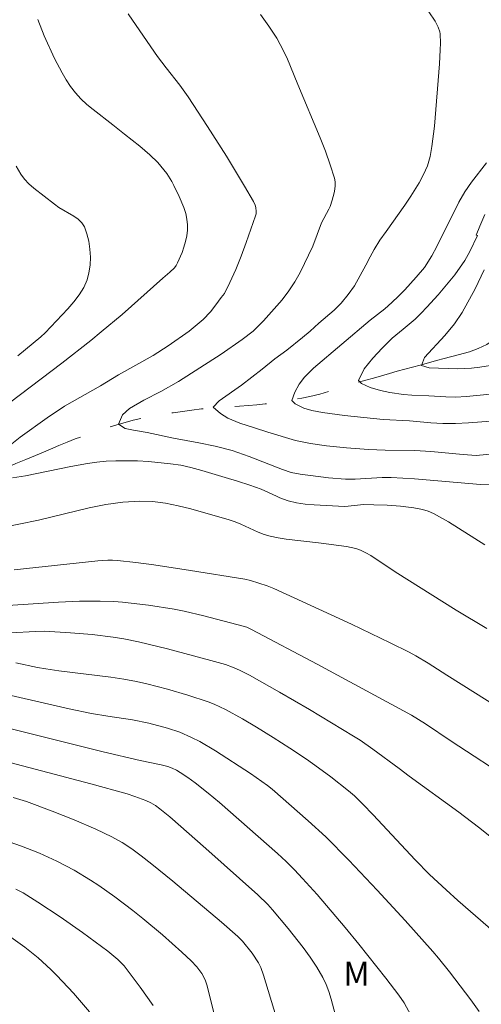
# Model space of a CAD drawing. Units: metres. Extents: x 283113 to 283629, y 1669909 to 1670475.
# Drawn here: x 283464 to 283493, y 1670120 to 1670182 of the extents above; entities that cross this region are included whole.
import ezdxf

# ---------------------------------------------------------------- set-up
doc = ezdxf.new("R2010")
doc.units = ezdxf.units.M
doc.header["$MEASUREMENT"] = 0
doc.linetypes.add('Intermitente', pattern=[48, 15, -2, 2, -2, 2, -2, 2, -2, 2, -2, 15])
for name, color, linetype, lineweight, true_color in [('Curvas_Intermediarias', 7, 'Continuous', 9, 0x783c14), ('Curvas_Mestras', 7, 'Continuous', 20, 0x783c14), ('Topon_Vegetacao', 7, 'Continuous', 9, 0x00ff33)]:
    doc.layers.add(name, color=color, linetype=linetype, lineweight=lineweight, true_color=true_color)
doc.layers.add('Rio_Intermitente', color=5, linetype='Intermitente', lineweight=9)
doc.styles.add('Arial', font='arial.ttf', dxfattribs={"height": 1.5})

msp = doc.modelspace()

# ---------------------------------------------------------------- linework, layer by layer
at = {"layer": 'Curvas_Intermediarias', "flags": 128}
for points, elevation in [([(283464.868, 1670182.377), (283465.278, 1670181.343), (283465.935, 1670179.914), (283466.405, 1670179.006), (283466.665, 1670178.57), (283466.945, 1670178.151), (283467.25, 1670177.755), (283467.596, 1670177.376), (283467.973, 1670177.022), (283468.372, 1670176.687), (283469.622, 1670175.726), (283470.35, 1670175.136), (283471.332, 1670174.371), (283471.962, 1670173.839), (283472.461, 1670173.341), (283472.844, 1670172.886), (283473.021, 1670172.647), (283473.34, 1670172.148), (283473.478, 1670171.89), (283473.812, 1670171.206), (283474.106, 1670170.493), (283474.22, 1670170.131), (283474.3, 1670169.769), (283474.34, 1670169.408), (283474.335, 1670169.063), (283474.292, 1670168.71), (283474.216, 1670168.355), (283474.114, 1670168.002), (283473.992, 1670167.654), (283473.712, 1670166.996), (283473.62, 1670166.833), (283473.504, 1670166.683), (283473.223, 1670166.41), (283472.769, 1670166.028), (283470.198, 1670163.748), (283468.889, 1670162.636), (283468.224, 1670162.092), (283466.393, 1670160.663), (283461.756, 1670157.163)], 148), ([(283463.244, 1670155.573), (283463.765, 1670155.997), (283465.466, 1670157.206), (283466.565, 1670157.948), (283468.837, 1670159.243), (283469.966, 1670159.924), (283472.164, 1670161.157), (283473.113, 1670161.767), (283474.435, 1670162.679), (283475.329, 1670163.417), (283475.782, 1670163.911), (283476.13, 1670164.36), (283476.453, 1670164.819), (283476.666, 1670165.076), (283477.014, 1670165.754), (283477.385, 1670166.581), (283477.726, 1670167.429), (283478.045, 1670168.286), (283478.642, 1670169.986), (283478.673, 1670170.11), (283478.682, 1670170.241), (283478.648, 1670170.509), (283478.608, 1670170.641), (283478.498, 1670170.885), (283477.945, 1670171.843), (283476.796, 1670173.747), (283475.605, 1670175.631), (283474.387, 1670177.496), (283473.852, 1670178.241), (283472.995, 1670179.322), (283472.443, 1670180.056), (283471.32, 1670181.659), (283470.594, 1670182.744)], 147), ([(283478.942, 1670182.707), (283479.471, 1670181.96), (283479.973, 1670181.196), (283480.202, 1670180.803), (283480.603, 1670179.98), (283481.298, 1670178.277), (283482.726, 1670174.906), (283483.057, 1670174.058), (283483.36, 1670173.206), (283483.623, 1670172.351), (283483.665, 1670172.129), (283483.671, 1670171.901), (283483.649, 1670171.669), (283483.605, 1670171.436), (283483.483, 1670170.975), (283483.354, 1670170.573), (283483.275, 1670170.398), (283482.812, 1670169.54), (283482.26, 1670168.051), (283481.453, 1670166.397), (283481.112, 1670165.807), (283480.739, 1670165.231), (283480.311, 1670164.67), (283479.138, 1670163.345), (283478.486, 1670162.682), (283477.785, 1670162.153), (283476.463, 1670161.241), (283473.769, 1670159.505), (283472.658, 1670158.876), (283471.572, 1670158.328), (283470.672, 1670157.801), (283470.219, 1670157.397), (283469.977, 1670156.812), (283470.393, 1670156.531), (283470.926, 1670156.421), (283471.79, 1670156.288), (283473.46, 1670155.922), (283475.061, 1670155.638), (283476.08, 1670155.415), (283477.16, 1670155.139), (283478.24, 1670154.772), (283480.345, 1670153.939), (283480.891, 1670153.762), (283481.456, 1670153.648), (283483.25, 1670153.424), (283484.331, 1670153.33), (283484.933, 1670153.343), (283486.643, 1670153.445), (283487.199, 1670153.443), (283488.679, 1670153.36), (283492.845, 1670152.997), (283493.442, 1670152.97)], 146), ([(283463.507, 1670173.121), (283463.803, 1670172.607), (283464.037, 1670172.287), (283464.311, 1670171.995), (283464.614, 1670171.722), (283465.925, 1670170.71), (283466.208, 1670170.505), (283467.15, 1670169.956), (283467.431, 1670169.757), (283467.663, 1670169.533), (283467.826, 1670169.271), (283467.98, 1670168.844), (283468.094, 1670168.373), (283468.167, 1670167.874), (283468.196, 1670167.363), (283468.177, 1670166.857), (283468.109, 1670166.372), (283467.988, 1670165.924), (283467.775, 1670165.443), (283467.49, 1670164.981), (283467.151, 1670164.536), (283466.775, 1670164.105), (283465.333, 1670162.591), (283465.059, 1670162.335), (283463.616, 1670161.129)], 149), ([(283493.232, 1670173.336), (283492.288, 1670172.107), (283491.866, 1670171.484), (283491.488, 1670170.834), (283490.092, 1670168.044), (283489.775, 1670167.454), (283489.322, 1670166.721), (283488.789, 1670166.093), (283488.062, 1670165.301), (283487.671, 1670164.901), (283487.249, 1670164.505), (283486.802, 1670164.108), (283485.89, 1670163.375), (283482.29, 1670160.356), (283481.738, 1670159.789), (283481.39, 1670159.34), (283481.123, 1670158.832), (283480.931, 1670158.305), (283481.136, 1670158.094), (283481.682, 1670157.826), (283482.198, 1670157.664), (283482.868, 1670157.538), (283484.265, 1670157.351), (283486.705, 1670157.103), (283488.356, 1670157.014), (283489.71, 1670156.888), (283490.467, 1670156.846), (283491.268, 1670156.857), (283492.094, 1670156.893), (283494.627, 1670157.075)], 144), ([(283493.458, 1670158.714), (283491.974, 1670158.566), (283491.273, 1670158.526), (283490.664, 1670158.541), (283489.578, 1670158.607), (283488.504, 1670158.639), (283487.982, 1670158.681), (283487.125, 1670158.809), (283486.529, 1670158.939), (283485.871, 1670159.133), (283485.325, 1670159.39), (283485.132, 1670159.568), (283485.511, 1670160.297), (283486.057, 1670160.972), (283486.634, 1670161.62), (283487.267, 1670162.242), (283487.969, 1670162.817), (283488.714, 1670163.456), (283489.098, 1670163.827), (283489.471, 1670164.209), (283490.184, 1670164.989), (283491.24, 1670166.257), (283491.854, 1670167.146), (283492.177, 1670167.73), (283492.654, 1670168.725), (283492.584, 1670168.756), (283492.809, 1670169.323), (283493.127, 1670170.059)], 143), ([(283493.891, 1670160.589), (283492.817, 1670160.405), (283492.289, 1670160.35), (283491.389, 1670160.311), (283489.607, 1670160.376), (283489.117, 1670160.528), (283489.309, 1670161.021), (283490.588, 1670162.414), (283491.202, 1670163.154), (283491.692, 1670163.877), (283492.512, 1670165.361), (283493.076, 1670166.554)], 142), ([(283493.134, 1670149.187), (283490.831, 1670150.637), (283489.891, 1670151.172), (283489.549, 1670151.32), (283489.188, 1670151.426), (283488.633, 1670151.527), (283487.796, 1670151.621), (283486.952, 1670151.684), (283486.107, 1670151.721), (283485.448, 1670151.726), (283484.496, 1670151.62), (283484.259, 1670151.607), (283482.334, 1670151.706), (283481.772, 1670151.757), (283481.221, 1670151.84), (283480.689, 1670151.966), (283480.18, 1670152.15), (283479.957, 1670152.265), (283478.982, 1670152.7), (283478.275, 1670152.96), (283477.499, 1670153.212), (283476.716, 1670153.434), (283475.232, 1670153.889), (283474.556, 1670154.077), (283473.91, 1670154.216), (283473.258, 1670154.303), (283471.874, 1670154.444), (283471.166, 1670154.489), (283469.806, 1670154.495), (283469.186, 1670154.476), (283468.596, 1670154.418), (283468.025, 1670154.333), (283466.969, 1670154.144), (283464.095, 1670153.542), (283463.276, 1670153.41)], 147), ([(283462.41, 1670150.238), (283464.909, 1670150.752), (283468.114, 1670151.514), (283469.181, 1670151.727), (283470.248, 1670151.879), (283471.314, 1670151.948), (283472.124, 1670151.92), (283472.935, 1670151.816), (283473.746, 1670151.656), (283474.555, 1670151.454), (283476.96, 1670150.771), (283477.34, 1670150.648), (283477.712, 1670150.497), (283478.809, 1670149.989), (283479.181, 1670149.842), (283479.561, 1670149.726), (283480.06, 1670149.619), (283480.567, 1670149.537), (283482.619, 1670149.31), (283484.375, 1670149.077), (283484.98, 1670148.943), (283485.269, 1670148.842), (283485.599, 1670148.689), (283485.92, 1670148.51), (283487.468, 1670147.473), (283491.32, 1670145.064), (283493.244, 1670143.902)], 148), ([(283463.392, 1670147.611), (283468.667, 1670148.166), (283469.292, 1670148.213), (283469.604, 1670148.215), (283469.914, 1670148.196), (283471.065, 1670148.066), (283472.217, 1670147.916), (283474.517, 1670147.573), (283477.961, 1670147.013), (283478.326, 1670146.924), (283479.374, 1670146.587), (283479.79, 1670146.426), (283484.704, 1670144.165), (283487.142, 1670142.997), (283488.352, 1670142.395), (283488.759, 1670142.179), (283489.553, 1670141.706), (283490.722, 1670140.956), (283494.185, 1670138.781)], 149), ([(283494.077, 1670130.272), (283492.722, 1670131.344), (283491.48, 1670132.28), (283488.334, 1670134.568), (283487.718, 1670135.04), (283486.041, 1670136.275), (283485.241, 1670136.833), (283484.831, 1670137.097), (283482.04, 1670138.785), (283480.157, 1670139.876), (283478.263, 1670140.943), (283477.622, 1670141.272), (283477.18, 1670141.46), (283476.727, 1670141.613), (283475.819, 1670141.874), (283473.077, 1670142.621), (283471.235, 1670143.053), (283470.31, 1670143.24), (283469.645, 1670143.353), (283468.303, 1670143.519), (283466.952, 1670143.629), (283465.309, 1670143.726), (283464.721, 1670143.718), (283463.16, 1670143.628)], 151), ([(283463.487, 1670141.719), (283464.847, 1670141.438), (283465.393, 1670141.34), (283466.21, 1670141.223), (283469.488, 1670140.812), (283470.303, 1670140.687), (283471.113, 1670140.538), (283471.769, 1670140.397), (283473.075, 1670140.073), (283474.367, 1670139.694), (283475.637, 1670139.263), (283476.011, 1670139.117), (283476.741, 1670138.776), (283477.804, 1670138.191), (283478.691, 1670137.671), (283479.757, 1670137.018), (283480.81, 1670136.342), (283481.848, 1670135.646), (283482.624, 1670135.096), (283483.387, 1670134.524), (283484.505, 1670133.636), (283484.882, 1670133.312), (283485.422, 1670132.797), (283486.075, 1670132.131), (283488.732, 1670129.28), (283489.624, 1670128.36), (283490.676, 1670127.388), (283491.427, 1670126.718), (283494.46, 1670124.072)], 152), ([(283492.775, 1670119.687), (283492.245, 1670120.432), (283490.897, 1670122.203), (283490.194, 1670123.064), (283489.83, 1670123.485), (283488.091, 1670125.434), (283486.326, 1670127.362), (283484.529, 1670129.259), (283483.079, 1670130.722), (283481.97, 1670131.747), (283479.695, 1670133.736), (283479.399, 1670133.967), (283478.313, 1670134.726), (283476.097, 1670136.166), (283475.105, 1670136.753), (283474.596, 1670137.018), (283473.851, 1670137.337), (283473.077, 1670137.597), (283471.893, 1670137.911), (283470.868, 1670138.115), (283469.311, 1670138.349), (283468.278, 1670138.527), (283466.863, 1670138.827), (283461.617, 1670140.026)], 153), ([(283463.183, 1670137.547), (283469.003, 1670136.109), (283471.334, 1670135.547), (283472.674, 1670135.284), (283473.098, 1670135.168), (283473.375, 1670135.072), (283473.636, 1670134.947), (283473.881, 1670134.801), (283474.358, 1670134.486), (283474.822, 1670134.147), (283475.642, 1670133.5), (283476.365, 1670132.898), (283480.023, 1670129.675), (283480.569, 1670129.166), (283481.101, 1670128.643), (283481.613, 1670128.102), (283482.521, 1670127.085), (283484.293, 1670125.006), (283485.159, 1670123.948), (283486.86, 1670121.81), (283487.696, 1670120.733), (283488.029, 1670120.244), (283488.449, 1670119.456)], 154), ([(283480.746, 1670116.714), (283479.134, 1670121.999), (283478.963, 1670122.476), (283478.814, 1670122.776), (283478.415, 1670123.377), (283477.809, 1670124.131), (283477.513, 1670124.435), (283476.481, 1670125.342), (283473.404, 1670127.933), (283472.081, 1670129.011), (283471.407, 1670129.534), (283470.814, 1670129.965), (283470.198, 1670130.366), (283469.56, 1670130.729), (283468.553, 1670131.207), (283467.173, 1670131.797), (283465.775, 1670132.352), (283464.164, 1670132.968), (283463.308, 1670133.223)], 156), ([(283476.187, 1670118.871), (283475.552, 1670121.377), (283475.474, 1670121.622), (283475.366, 1670121.859), (283475.234, 1670122.086), (283474.917, 1670122.513), (283474.557, 1670122.896), (283473.973, 1670123.453), (283472.764, 1670124.537), (283471.511, 1670125.578), (283470.874, 1670126.084), (283469.739, 1670126.947), (283468.731, 1670127.658), (283468.216, 1670127.997), (283467.163, 1670128.634), (283466.086, 1670129.202), (283464.981, 1670129.704), (283463.849, 1670130.149), (283462.702, 1670130.542)], 157), ([(283472.17, 1670120.062), (283471.35, 1670121.226), (283470.325, 1670122.571), (283469.939, 1670122.97), (283469.296, 1670123.507), (283467.696, 1670124.682), (283466.297, 1670125.666), (283464.876, 1670126.613), (283463.941, 1670127.197), (283463.489, 1670127.421)], 158), ([(283463.179, 1670124.391), (283464.051, 1670123.759), (283464.892, 1670123.076), (283465.695, 1670122.347), (283466.078, 1670121.968), (283467.131, 1670120.844), (283468.141, 1670119.674)], 159)]:
    msp.add_lwpolyline(points, dxfattribs=dict(at, elevation=elevation))
at = {"layer": 'Curvas_Mestras', "flags": 128}
for points, elevation in [([(283489.582, 1670182.875), (283489.982, 1670182.276), (283490.184, 1670181.891), (283490.273, 1670181.615), (283490.299, 1670181.474), (283490.32, 1670180.898), (283490.311, 1670180.462), (283490.256, 1670179.583), (283489.937, 1670175.652), (283489.779, 1670174.358), (283489.665, 1670173.722), (283489.593, 1670173.432), (283489.499, 1670173.146), (283489.259, 1670172.589), (283488.972, 1670172.052), (283488.456, 1670171.219), (283488.072, 1670170.657), (283486.881, 1670168.993), (283486.498, 1670168.431), (283486.135, 1670167.856), (283485.87, 1670167.386), (283485.606, 1670166.862), (283484.883, 1670165.555), (283484.48, 1670164.995), (283484.057, 1670164.452), (283483.604, 1670164.015), (283482.63, 1670163.188), (283482.096, 1670162.695), (283481.606, 1670162.279), (283480.607, 1670161.497), (283479.856, 1670160.942), (283479.061, 1670160.278), (283477.745, 1670159.281), (283476.342, 1670158.291), (283475.964, 1670157.88), (283476.417, 1670157.476), (283476.895, 1670157.199), (283477.647, 1670156.867), (283478.572, 1670156.577), (283479.41, 1670156.295), (283481.167, 1670155.786), (283482.104, 1670155.588), (283483.129, 1670155.451), (283484.389, 1670155.315), (283485.78, 1670155.213), (283486.829, 1670155.157), (283488.699, 1670155.14), (283489.719, 1670155.078), (283491.757, 1670154.887), (283492.586, 1670154.833), (283494.099, 1670154.974)], 145), ([(283462.976, 1670145.345), (283466.18, 1670145.566), (283467.512, 1670145.618), (283468.819, 1670145.631), (283469.687, 1670145.596), (283470.235, 1670145.554), (283471.874, 1670145.374), (283473.502, 1670145.111), (283474.128, 1670144.984), (283475.376, 1670144.695), (283477.856, 1670144.05), (283478.082, 1670143.976), (283478.371, 1670143.844), (283482.531, 1670141.639), (283488.496, 1670138.428), (283489.384, 1670137.869), (283491.003, 1670136.785), (283494.943, 1670134.214)], 150), ([(283461.978, 1670135.722), (283468.217, 1670134.088), (283470.523, 1670133.444), (283470.998, 1670133.287), (283471.697, 1670133.018), (283472.027, 1670132.873), (283472.317, 1670132.704), (283472.59, 1670132.506), (283473.211, 1670131.996), (283475.491, 1670130.001), (283478.777, 1670127.074), (283479.414, 1670126.448), (283479.711, 1670126.117), (283480.691, 1670124.947), (283481.638, 1670123.741), (283482.083, 1670123.121), (283482.5, 1670122.488), (283482.884, 1670121.84), (283483.098, 1670121.404), (283483.274, 1670120.948), (283483.421, 1670120.478), (283484.376, 1670116.82)], 155)]:
    msp.add_lwpolyline(points, dxfattribs=dict(at, elevation=elevation))
at = {"layer": 'Rio_Intermitente', "flags": 128}
msp.add_lwpolyline([(283454.134, 1670149.388), (283454.483, 1670149.539), (283454.911, 1670149.727), (283455.619, 1670150.046), (283456.196, 1670150.313), (283456.811, 1670150.603), (283457.469, 1670150.943), (283458.071, 1670151.3), (283458.723, 1670151.736), (283459.399, 1670152.171), (283460.144, 1670152.624), (283460.573, 1670152.879), (283461.386, 1670153.327), (283462.149, 1670153.707), (283463.025, 1670154.122), (283463.497, 1670154.316), (283464.124, 1670154.584), (283465.098, 1670154.988), (283465.669, 1670155.228), (283466.197, 1670155.461), (283466.725, 1670155.683), (283467.246, 1670155.878), (283467.755, 1670156.061), (283468.277, 1670156.221), (283468.798, 1670156.404), (283469.32, 1670156.588), (283469.866, 1670156.771), (283470.394, 1670156.926), (283470.903, 1670157.065), (283471.387, 1670157.169), (283472.343, 1670157.345), (283472.871, 1670157.444), (283473.436, 1670157.533), (283474.02, 1670157.616), (283474.609, 1670157.705), (283475.23, 1670157.778), (283475.833, 1670157.822), (283476.435, 1670157.866), (283477.025, 1670157.91), (283477.621, 1670157.949), (283478.192, 1670157.988), (283478.726, 1670158.037), (283479.241, 1670158.092), (283479.787, 1670158.163), (283480.359, 1670158.246), (283480.955, 1670158.352), (283481.551, 1670158.458), (283482.072, 1670158.563), (283482.699, 1670158.697), (283483.345, 1670158.914), (283483.798, 1670159.069), (283484.711, 1670159.35), (283485.611, 1670159.598), (283486.083, 1670159.725), (283486.586, 1670159.869), (283487.095, 1670160.018), (283487.585, 1670160.162), (283488.063, 1670160.295), (283488.548, 1670160.422), (283489.044, 1670160.549), (283489.559, 1670160.693), (283490.062, 1670160.825), (283490.547, 1670160.952), (283491.441, 1670161.183), (283492.148, 1670161.39), (283492.713, 1670161.591), (283493.26, 1670161.841), (283493.738, 1670162.174), (283494.172, 1670162.546), (283494.489, 1670162.878), (283494.818, 1670163.277), (283495.14, 1670163.715), (283495.544, 1670164.271), (283495.978, 1670164.844), (283496.338, 1670165.271), (283496.661, 1670165.687), (283496.965, 1670166.131), (283497.307, 1670166.563), (283497.66, 1670166.918), (283498.201, 1670167.386), (283498.859, 1670167.882), (283499.529, 1670168.368), (283500.113, 1670168.786), (283500.696, 1670169.182), (283501.416, 1670169.623), (283502.186, 1670170.043), (283502.993, 1670170.463), (283503.452, 1670170.712), (283503.937, 1670170.962), (283504.427, 1670171.195), (283504.899, 1670171.434), (283505.352, 1670171.666), (283505.799, 1670171.893), (283506.681, 1670172.314), (283507.512, 1670172.701), (283508.382, 1670173.166), (283508.816, 1670173.426), (283509.412, 1670173.811), (283510.033, 1670174.542), (283510.511, 1670175.232), (283510.846, 1670175.793), (283511.088, 1670176.247), (283511.417, 1670176.836), (283511.907, 1670177.526), (283512.491, 1670178.245), (283513.043, 1670178.847), (283513.639, 1670179.388), (283514.303, 1670179.913), (283514.924, 1670180.376), (283515.414, 1670180.732), (283515.886, 1670181.16), (283516.426, 1670181.706), (283516.929, 1670182.251), (283517.463, 1670182.803), (283518.096, 1670183.355), (283518.878, 1670183.886), (283519.685, 1670184.44), (283520.169, 1670184.746), (283521.076, 1670185.2), (283521.622, 1670185.462), (283522.125, 1670185.728), (283522.597, 1670185.933), (283523.497, 1670186.337), (283523.962, 1670186.525), (283524.472, 1670186.697), (283525.037, 1670186.842), (283525.67, 1670187.003), (283526.334, 1670187.16), (283527.023, 1670187.339), (283527.712, 1670187.496), (283528.401, 1670187.663), (283529.066, 1670187.82), (283529.674, 1670187.981), (283530.221, 1670188.165), (283530.711, 1670188.398), (283531.499, 1670188.924), (283532.089, 1670189.537), (283532.604, 1670190.261), (283533.076, 1670191.091), (283533.485, 1670191.842), (283533.839, 1670192.554), (283534.125, 1670192.98), (283534.441, 1670193.424), (283534.745, 1670193.801), (283535.236, 1670194.402), (283535.695, 1670194.874), (283536.272, 1670195.421), (283536.93, 1670195.962), (283537.626, 1670196.47), (283538.433, 1670196.968), (283538.873, 1670197.223), (283539.308, 1670197.484), (283540.09, 1670197.971), (283540.661, 1670198.444), (283541.195, 1670198.996), (283541.735, 1670199.53), (283542.294, 1670200.06), (283542.921, 1670200.629), (283543.622, 1670201.187), (283544.349, 1670201.724), (283545.056, 1670202.165), (283545.478, 1670202.448), (283546.186, 1670202.911), (283546.67, 1670203.239), (283547.123, 1670203.584), (283547.508, 1670203.899), (283548.011, 1670204.345), (283548.564, 1670204.824), (283549.184, 1670205.264), (283549.867, 1670205.705), (283550.575, 1670206.113), (283551.326, 1670206.55), (283551.947, 1670206.934), (283552.431, 1670207.285), (283552.835, 1670207.651), (283553.182, 1670208.067), (283553.505, 1670208.494), (283553.908, 1670209.139), (283554.225, 1670209.761), (283554.516, 1670210.316), (283554.802, 1670210.91), (283555.007, 1670211.375), (283555.348, 1670212.231), (283555.627, 1670212.92), (283555.857, 1670213.564), (283556.161, 1670214.409), (283556.335, 1670214.879), (283556.688, 1670215.791), (283557.036, 1670216.643), (283557.321, 1670217.37), (283557.514, 1670217.913), (283557.811, 1670218.853), (283557.96, 1670219.346), (283558.115, 1670219.821), (283558.401, 1670220.75), (283558.736, 1670221.668), (283559.083, 1670222.53), (283559.4, 1670223.319), (283559.729, 1670224.053), (283560.014, 1670224.714), (283560.293, 1670225.358), (283560.542, 1670225.93), (283560.777, 1670226.467), (283560.97, 1670226.932), (283561.193, 1670227.458), (283561.392, 1670227.929), (283561.565, 1670228.366), (283561.795, 1670228.931), (283562.018, 1670229.457), (283562.236, 1670229.945), (283562.428, 1670230.41), (283562.651, 1670230.88), (283563.016, 1670231.279)], dxfattribs=at)

# ---------------------------------------------------------------- texts
at = {"layer": 'Topon_Vegetacao', "style": 'Arial'}
msp.add_text('M', height=1.5, dxfattribs=at).set_placement((283484.186, 1670121.336))

doc.saveas('drawing.dxf')
